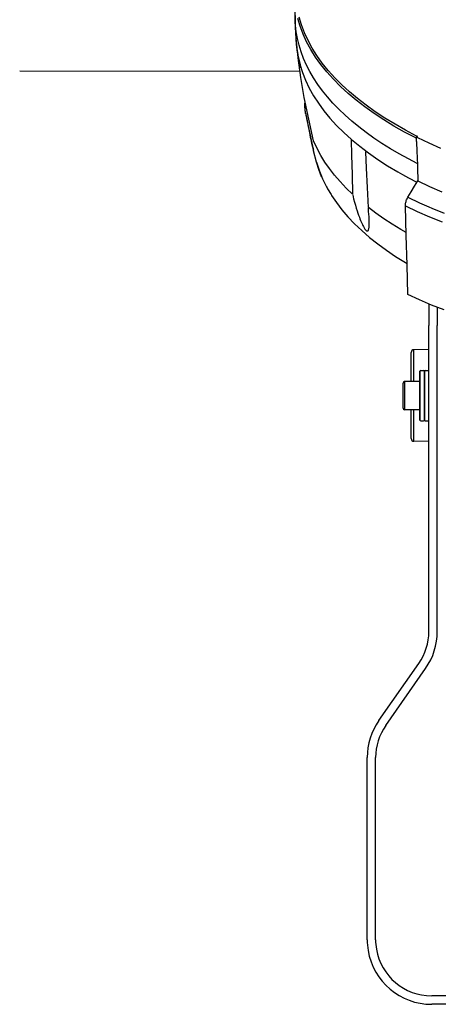
# Model space of a CAD drawing. Extents: x 15 to 25.3, y 8.1 to 15.6.
# Drawn here: x 15 to 16.1, y 11.4 to 14.1 of the extents above; entities that cross this region are included whole.
import ezdxf

# ---------------------------------------------------------------- set-up
doc = ezdxf.new("R2010")
doc.units = 0
doc.header["$LTSCALE"] = 0.5
doc.header["$MEASUREMENT"] = 0
doc.layers.get('0').update_dxf_attribs({"linetype": 'CONTINUOUS'})
doc.layers.add('Water Line', color=5, linetype='ZIGZAG')
doc.layers.add('WO', color=8, linetype='CONTINUOUS')
doc.linetypes.add('ZIGZAG', pattern='A,0.0001,-0.2,[131,ltypeshp.shx,S=0.2,R=0,X=-0.2,Y=0],-0.4,[131,ltypeshp.shx,S=0.2,R=180,X=0.2,Y=0],-0.2', length=0.8001)

# ---------------------------------------------------------------- blocks, each defined once
blk = doc.blocks.new('RAINBOW_STAR_F')
blk.add_wipeout([(-93.98, 118.92), (-94.75, 127.9), (-95.81, 137.31), (-95.89, 138.16), (-95.94, 139.31), (-95.94, 140.56), (-95.91, 141.52), (-96.09, 141.71), (-96.3, 142.09), (-96.47, 142.6), (-96.61, 143.28), (-96.9, 145.28), (-97, 146.11), (-97.05, 147), (-97.07, 148), (-97.06, 149.12), (-97.01, 150.51), (-97.22, 150.53), (-97.42, 150.59), (-97.56, 150.7), (-97.66, 150.84), (-97.74, 150.99), (-97.8, 151.17), (-97.86, 151.37), (-97.91, 151.65), (-98.23, 153.47), (-98.28, 153.85), (-98.33, 154.42), (-98.36, 155.12), (-98.38, 155.91), (-98.38, 156.79), (-98.36, 157.76), (-98.34, 158.85), (-98.3, 160.04), (-100.6, 160.04), (-100.6, 133), (-100.86, 129.52), (-101.65, 126.12), (-102.95, 122.88), (-104.74, 119.87), (-118.97, 99.52), (-120.53, 96.88), (-121.67, 94.04), (-122.37, 91.06), (-122.6, 88), (-122.6, 23), (-122.47, 20.69), (-122.02, 18.21), (-121.27, 15.8), (-120.21, 13.5), (-118.88, 11.36), (-117.3, 9.39), (-115.47, 7.65), (-113.45, 6.14), (-111.25, 4.9), (-108.91, 3.95), (-106.47, 3.3), (-103.97, 2.95), (-102.5, 2.9), (-0.15, 2.9), (-0.15, 0.1), (-102.5, 0.1), (-104.22, 0.16), (-107.03, 0.55), (-109.81, 1.29), (-112.47, 2.38), (-114.98, 3.79), (-117.28, 5.5), (-119.36, 7.5), (-121.17, 9.73), (-122.69, 12.18), (-123.88, 14.79), (-124.74, 17.54), (-125.25, 20.36), (-125.4, 23), (-125.4, 88), (-125.14, 91.48), (-124.35, 94.88), (-123.05, 98.12), (-121.26, 101.13), (-107.03, 121.48), (-105.47, 124.12), (-104.33, 126.96), (-103.63, 129.94), (-103.4, 133), (-103.4, 200.83), (-108.81, 200.92), (-109.16, 201), (-109.45, 201.19), (-109.64, 201.49), (-109.71, 201.83), (-109.71, 212.2), (-112.19, 212.2), (-112.35, 212.23), (-112.48, 212.32), (-112.57, 212.45), (-112.6, 212.61), (-112.6, 221.59), (-112.57, 221.75), (-112.48, 221.88), (-112.35, 221.97), (-112.19, 222), (-109.71, 222), (-109.71, 232.5), (-109.64, 232.84), (-109.45, 233.14), (-109.17, 233.33), (-108.81, 233.41), (-103.4, 233.5), (-103.4, 249.83), (-110.87, 253.24), (-111.19, 264.3), (-111.84, 264.67), (-115.3, 266.83), (-118.59, 269.05), (-121.7, 271.33), (-124.63, 273.66), (-127.37, 276.05), (-129.93, 278.49), (-132.29, 280.98), (-134.45, 283.5), (-136.42, 286.07), (-138.08, 288.53), (-138.18, 288.67), (-138.29, 288.87), (-139.55, 290.99), (-139.73, 291.31), (-139.92, 291.68), (-140.84, 293.49), (-141.08, 293.96), (-141.29, 294.45), (-141.96, 296.04), (-142.22, 296.65), (-142.4, 297.19), (-142.9, 298.64), (-143.14, 299.35), (-143.46, 300.47), (-144.5, 304.49), (-144.56, 304.72), (-144.57, 304.75), (-144.58, 304.8), (-144.65, 305.07), (-144.72, 305.38), (-144.81, 305.74), (-144.9, 306.15), (-145.01, 306.61), (-145.13, 307.15), (-145.26, 307.77), (-145.41, 308.47), (-145.58, 309.27), (-145.74, 310.05), (-145.78, 310.23), (-145.83, 310.42), (-145.87, 310.62), (-145.91, 310.81), (-145.95, 311), (-146, 311.2), (-146.04, 311.4), (-146.08, 311.6), (-146.13, 311.8), (-146.17, 312), (-146.24, 312.31), (-146.3, 312.61), (-146.32, 312.7), (-146.34, 312.82), (-146.39, 313.03), (-146.43, 313.24), (-146.48, 313.45), (-146.52, 313.66), (-146.57, 313.88), (-146.61, 314.09), (-146.66, 314.31), (-146.7, 314.53), (-146.75, 314.76), (-146.79, 314.98), (-146.84, 315.21), (-146.89, 315.44), (-146.93, 315.67), (-146.98, 315.9), (-147.03, 316.14), (-147.07, 316.38), (-147.12, 316.62), (-147.17, 316.86), (-147.22, 317.11), (-147.27, 317.36), (-147.31, 317.61), (-147.35, 317.82), (-147.37, 317.92), (-147.39, 318.06), (-147.51, 319.1), (-147.62, 320.29), (-147.78, 323.21), (-147.84, 323.5), (-149.05, 330.58), (-150.27, 339.73), (-150.35, 340.28), (-150.44, 340.83), (-150.59, 342.42), (-150.97, 349.29), (-151.05, 350.67), (-151.42, 359.8), (-151.42, 362.64), (-151.21, 365.48), (-150.77, 368.31), (-150.12, 371.14), (-149.26, 373.95), (-149.22, 374.04), (-148.17, 376.74), (-147.78, 377.57), (-135.74, 420.57), (-124.2, 461.46), (-112, 504.64), (-111.39, 507.23), (-109.26, 510), (-105.62, 512.56), (-100.31, 514.99), (-93.28, 517.28), (-84.89, 519.36), (-75.95, 521.1), (-67.05, 522.52), (-58.66, 523.62), (-51.03, 524.46), (-44.15, 525.11), (-37.96, 525.59), (-32.37, 525.97), (-27.25, 526.25), (-22.46, 526.47), (-17.87, 526.64), (-13.36, 526.78), (-8.86, 526.87), (-4.35, 526.93), (0.19, 526.94), (4.74, 526.93), (9.26, 526.87), (13.77, 526.78), (18.29, 526.64), (22.88, 526.47), (27.68, 526.25), (32.82, 525.96), (38.42, 525.59), (44.62, 525.1), (51.5, 524.45), (59.11, 523.61), (67.45, 522.51), (76.29, 521.11), (85.15, 519.38), (93.51, 517.32), (100.56, 515.04), (105.93, 512.61), (109.61, 510.03), (111.76, 507.27), (112.38, 504.64), (124.58, 461.46), (136.12, 420.57), (148.17, 377.57), (148.55, 376.74), (149.6, 374.04), (149.64, 373.95), (150.51, 371.14), (151.16, 368.31), (151.59, 365.48), (151.8, 362.64), (151.8, 359.8), (151.44, 350.81), (150.98, 342.42), (150.84, 340.96), (150.66, 339.77), (149.44, 330.58), (148.15, 323.07), (148.02, 320.55), (145.8, 308.47), (145.65, 307.76), (145.51, 307.15), (145.39, 306.61), (145.29, 306.14), (145.19, 305.73), (145.11, 305.38), (145.03, 305.07), (144.97, 304.8), (144.95, 304.75), (144.95, 304.72), (144.89, 304.49), (144.67, 303.6), (143.85, 300.47), (143, 297.74), (141.95, 295.03), (140.67, 292.34), (139.19, 289.67), (137.5, 287.03), (135.6, 284.42), (133.5, 281.86), (131.2, 279.33), (128.7, 276.85), (126, 274.42), (123.12, 272.04), (120.05, 269.73), (116.81, 267.47), (113.38, 265.27), (109.79, 263.15), (106.04, 261.09), (103.4, 259.75), (103.4, 233.5), (108.81, 233.41), (109.17, 233.33), (109.45, 233.14), (109.64, 232.84), (109.71, 232.5), (109.71, 222), (112.19, 222), (112.35, 221.97), (112.48, 221.88), (112.57, 221.75), (112.6, 221.59), (112.6, 212.61), (112.57, 212.45), (112.48, 212.32), (112.35, 212.23), (112.19, 212.2), (109.71, 212.2), (109.71, 201.83), (109.64, 201.49), (109.45, 201.19), (109.16, 201), (108.81, 200.92), (103.4, 200.83), (103.4, 133), (103.63, 129.94), (104.33, 126.96), (105.47, 124.12), (107.03, 121.48), (121.26, 101.13), (123.05, 98.12), (124.35, 94.88), (125.14, 91.48), (125.4, 88), (125.4, 23), (125.25, 20.36), (124.74, 17.54), (123.88, 14.79), (122.69, 12.18), (121.17, 9.73), (119.36, 7.5), (117.28, 5.5), (114.98, 3.79), (112.47, 2.38), (109.81, 1.29), (107.03, 0.55), (104.22, 0.16), (102.5, 0.1), (0.15, 0.1), (0.15, 2.9), (102.5, 2.9), (103.97, 2.95), (106.47, 3.3), (108.91, 3.95), (111.25, 4.9), (113.45, 6.14), (115.47, 7.65), (117.3, 9.39), (118.88, 11.36), (120.21, 13.5), (121.27, 15.8), (122.02, 18.21), (122.47, 20.69), (122.6, 23), (122.6, 88), (122.37, 91.06), (121.67, 94.04), (120.53, 96.88), (118.97, 99.52), (104.74, 119.87), (102.95, 122.88), (101.65, 126.12), (100.86, 129.52), (100.6, 133), (100.6, 160.04), (98.69, 160.04), (98.71, 158.84), (98.74, 157.75), (98.75, 156.78), (98.75, 155.91), (98.73, 155.11), (98.7, 154.4), (98.65, 153.81), (98.6, 153.41), (98.31, 151.71), (98.3, 151.65), (98.25, 151.44), (98.21, 151.26), (98.16, 151.11), (98.09, 150.98), (98.02, 150.85), (97.92, 150.75), (97.78, 150.66), (97.61, 150.61), (97.57, 150.61), (97.38, 150.6), (97.42, 149.62), (97.45, 148.4), (97.44, 147.3), (97.39, 146.32), (97.31, 145.41), (97.03, 143.54), (96.99, 143.28), (96.85, 142.64), (96.67, 142.13), (96.47, 141.77), (96.28, 141.61), (96.32, 140.09), (96.31, 138.83), (96.23, 137.67), (95.14, 127.92), (94.36, 118.91), (94.22, 117.62), (93.82, 115.59), (93.21, 113.6), (92.37, 111.65), (91.3, 109.74), (90.01, 107.88), (88.47, 106.07), (86.68, 104.31), (84.64, 102.6), (82.36, 100.97), (79.86, 99.43), (77.15, 97.98), (74.24, 96.62), (71.14, 95.36), (67.88, 94.18), (64.45, 93.09), (60.96, 92.11), (60.36, 91.98), (59.74, 91.87), (59.14, 91.8), (58.55, 91.76), (57.96, 91.74), (57.38, 91.74), (56.78, 91.77), (56.18, 91.82), (55.58, 91.9), (54.99, 92), (54.43, 92.14), (53.91, 92.3), (53.44, 92.48), (53.01, 92.68), (52.62, 92.9), (52.24, 93.16), (51.88, 93.46), (51.62, 93.73), (51.36, 93.19), (49.7, 89.44), (49.48, 88.9), (48.55, 88.63), (49.47, 88.88), (48.16, 85.67), (46.75, 81.9), (42.05, 68.8), (42.03, 68.76), (41.95, 68.57), (41.85, 68.38), (41.74, 68.21), (41.61, 68.05), (41.47, 67.9), (41.32, 67.76), (41.15, 67.63), (40.98, 67.52), (40.79, 67.43), (40.6, 67.35), (40.4, 67.29), (40.2, 67.24), (39.99, 67.22), (39.78, 67.21), (13.31, 67.21), (13.17, 69.06), (-12.78, 69.06), (-12.92, 67.21), (-39.4, 67.21), (-39.53, 67.21), (-39.75, 67.23), (-39.97, 67.28), (-40.19, 67.34), (-40.39, 67.42), (-40.59, 67.52), (-40.77, 67.64), (-40.94, 67.77), (-41.1, 67.91), (-41.24, 68.07), (-41.37, 68.24), (-41.48, 68.41), (-41.58, 68.6), (-41.66, 68.8), (-46.36, 81.9), (-47.78, 85.67), (-49.09, 88.87), (-47.99, 88.58), (-49.1, 88.9), (-49.32, 89.44), (-50.98, 93.19), (-51.23, 93.73), (-51.5, 93.46), (-51.86, 93.16), (-52.23, 92.9), (-52.63, 92.68), (-53.06, 92.48), (-53.52, 92.3), (-54.04, 92.14), (-54.61, 92), (-55.2, 91.89), (-55.8, 91.82), (-56.4, 91.77), (-57, 91.74), (-57.58, 91.74), (-58.17, 91.76), (-58.76, 91.8), (-59.36, 91.87), (-59.98, 91.98), (-60.58, 92.11), (-64.07, 93.09), (-67.5, 94.18), (-70.76, 95.36), (-73.86, 96.63), (-76.77, 97.98), (-79.48, 99.44), (-81.98, 100.98), (-84.26, 102.6), (-86.3, 104.31), (-88.09, 106.07), (-89.62, 107.88), (-90.92, 109.74), (-91.99, 111.65), (-92.82, 113.6), (-93.44, 115.59), (-93.84, 117.62)]).dxf.layer = 'WO'
at = {"color": 0}
for p, q in [((-151.52, 359.79), (-151.15, 350.67)), ((-150.77, 344.8), (-151.17, 351.95)), ((-149.43, 348.85), (-150.28, 351.65)), ((-148.94, 349.34), (-149.78, 352.13)), ((-151.07, 349.28), (-151.15, 350.67)), ((-150.69, 342.41), (-151.15, 350.67)), ((-150.8, 346.89), (-151.07, 349.28)), ((-148.36, 346.06), (-149.43, 348.85)), ((-147.87, 346.57), (-148.94, 349.34)), ((-150.38, 344.5), (-150.8, 346.89)), ((-150.09, 337.67), (-150.77, 344.8)), ((-149.8, 342.12), (-150.38, 344.5)), ((-147.08, 343.3), (-148.36, 346.06)), ((-146.59, 343.81), (-147.87, 346.57)), ((-150.69, 342.41), (-150.54, 340.82)), ((-150.38, 339.62), (-150.69, 342.41)), ((-150.69, 342.41), (-150.69, 342.41)), ((-150.54, 340.82), (-150.45, 340.27)), ((-149.07, 339.75), (-149.8, 342.12)), ((-145.58, 340.57), (-147.08, 343.3)), ((-145.1, 341.09), (-146.59, 343.81)), ((-143.41, 338.39), (-145.1, 341.09)), ((-150.45, 340.27), (-150.2, 338.66)), ((-149.86, 336.84), (-150.38, 339.62)), ((-150.2, 338.66), (-150.1, 337.99)), ((-150.1, 337.99), (-150, 337.57)), ((-149.15, 330.56), (-150.09, 337.67)), ((-150, 337.57), (-149.53, 335.57)), ((-148.18, 337.39), (-149.07, 339.75)), ((-147.13, 335.05), (-148.18, 337.39)), ((-143.88, 337.86), (-145.58, 340.57)), ((-141.97, 335.19), (-143.88, 337.86)), ((-141.5, 335.73), (-143.41, 338.39)), ((-149.13, 334.07), (-149.86, 336.84)), ((-149.53, 335.57), (-149.43, 335.18)), ((-149.43, 335.18), (-149.36, 334.96)), ((-149.36, 334.96), (-148.55, 332.38)), ((-145.94, 332.73), (-147.13, 335.05)), ((-139.85, 332.56), (-141.97, 335.19)), ((-139.39, 333.1), (-141.5, 335.73)), ((-147.94, 323.48), (-149.15, 330.56)), ((-148.55, 332.38), (-147.45, 329.6)), ((-144.59, 330.42), (-145.94, 332.73)), ((-143.09, 328.14), (-144.59, 330.42)), ((-137.53, 329.97), (-139.85, 332.56)), ((-138.14, 331.71), (-139.39, 333.1)), ((-137.08, 330.52), (-138.14, 331.71)), ((-134.57, 327.98), (-137.08, 330.52)), ((-147.45, 329.6), (-146.14, 326.84)), ((-146.14, 326.84), (-144.61, 324.11)), ((-141.44, 325.88), (-143.09, 328.14)), ((-135.01, 327.42), (-137.53, 329.97)), ((-132.3, 324.92), (-135.01, 327.42)), ((-131.86, 325.49), (-134.57, 327.98)), ((-144.7, 308.03), (-147.94, 323.48)), ((-144.61, 324.11), (-142.88, 321.4)), ((-139.64, 323.65), (-141.44, 325.88)), ((-137.7, 321.45), (-139.64, 323.65)), ((-129.4, 322.48), (-132.3, 324.92)), ((-128.97, 323.05), (-131.86, 325.49)), ((-147.73, 320.54), (-147.78, 321.48)), ((-147.72, 320.28), (-147.78, 321.48)), ((-147.78, 321.48), (-147.78, 321.48)), ((-147.73, 320.48), (-147.73, 320.54)), ((-147.48, 318.05), (-147.73, 320.48)), ((-147.61, 319.09), (-147.72, 320.28)), ((-142.88, 321.4), (-140.93, 318.74)), ((-135.62, 319.29), (-137.7, 321.45)), ((-126.31, 320.09), (-129.4, 322.48)), ((-125.89, 320.67), (-128.97, 323.05)), ((-123.03, 317.76), (-126.31, 320.09)), ((-122.63, 318.35), (-125.89, 320.67)), ((-147.49, 318.05), (-147.61, 319.09)), ((-147.47, 317.9), (-147.49, 318.05)), ((-147.48, 317.97), (-147.48, 318.05)), ((-147.46, 317.95), (-147.48, 318.05)), ((-147.47, 317.9), (-147.48, 317.97)), ((-147.47, 317.9), (-147.47, 317.9)), ((-147.46, 317.85), (-147.47, 317.9)), ((-147.45, 317.8), (-147.46, 317.85)), ((-147.46, 317.82), (-147.18, 316.38)), ((-147.45, 317.8), (-147.41, 317.59)), ((-147.45, 317.79), (-147.45, 317.8)), ((-147.45, 317.8), (-147.45, 317.8)), ((-147.44, 317.75), (-147.45, 317.79)), ((-147.41, 317.59), (-147.36, 317.34)), ((-147.36, 317.34), (-147.32, 317.09)), ((-147.32, 317.09), (-147.27, 316.84)), ((-147.27, 316.84), (-147.22, 316.6)), ((-147.22, 316.6), (-147.17, 316.36)), ((-147.18, 316.38), (-146.91, 315.08)), ((-147.17, 316.36), (-147.12, 316.12)), ((-147.12, 316.12), (-147.08, 315.88)), ((-140.93, 318.74), (-138.78, 316.11)), ((-138.78, 316.11), (-136.42, 313.52)), ((-133.39, 317.15), (-135.62, 319.29)), ((-131.03, 315.05), (-133.39, 317.15)), ((-119.58, 315.49), (-123.03, 317.76)), ((-119.19, 316.09), (-122.63, 318.35)), ((-147.08, 315.88), (-147.03, 315.65)), ((-147.03, 315.65), (-146.98, 315.42)), ((-146.98, 315.42), (-146.94, 315.19)), ((-146.94, 315.19), (-146.89, 314.96)), ((-146.91, 315.08), (-146.67, 313.89)), ((-146.89, 314.96), (-146.85, 314.74)), ((-146.85, 314.74), (-146.8, 314.51)), ((-146.8, 314.51), (-146.76, 314.29)), ((-146.76, 314.29), (-146.71, 314.07)), ((-146.71, 314.07), (-146.66, 313.86)), ((-146.67, 313.89), (-146.44, 312.81)), ((-146.66, 313.86), (-146.62, 313.64)), ((-146.62, 313.64), (-146.58, 313.43)), ((-146.58, 313.43), (-146.53, 313.22)), ((-146.53, 313.22), (-146.49, 313.01)), ((-146.49, 313.01), (-146.44, 312.8)), ((-146.44, 312.81), (-146.42, 312.68)), ((-146.44, 312.8), (-146.42, 312.68)), ((-146.42, 312.68), (-146.4, 312.59)), ((-146.4, 312.59), (-146.33, 312.28)), ((-136.42, 313.52), (-133.87, 310.98)), ((-128.53, 313), (-131.03, 315.05)), ((-125.89, 310.98), (-128.53, 313)), ((-115.96, 313.29), (-119.58, 315.49)), ((-115.58, 313.9), (-119.19, 316.09)), ((-112.17, 311.15), (-115.96, 313.29)), ((-111.8, 311.77), (-115.58, 313.9)), ((-146.36, 312.4), (-146.35, 312.39)), ((-146.36, 312.4), (-146.34, 312.34)), ((-146.35, 312.39), (-146.34, 312.33)), ((-146.33, 312.28), (-146.27, 311.98)), ((-146.27, 311.98), (-146.22, 311.78)), ((-146.23, 311.83), (-146.04, 310.94)), ((-146.22, 311.78), (-146.18, 311.58)), ((-146.18, 311.58), (-146.14, 311.38)), ((-146.14, 311.38), (-146.09, 311.18)), ((-146.09, 311.18), (-146.05, 310.98)), ((-146.05, 310.98), (-146.01, 310.79)), ((-146.04, 310.94), (-145.86, 310.13)), ((-146.01, 310.79), (-145.97, 310.59)), ((-145.97, 310.59), (-145.92, 310.4)), ((-145.92, 310.4), (-145.88, 310.21)), ((-145.88, 310.21), (-145.84, 310.02)), ((-145.68, 309.25), (-145.86, 310.16)), ((-145.86, 310.15), (-145.83, 309.97)), ((-145.86, 310.13), (-145.83, 309.97)), ((-145.84, 310.02), (-145.82, 309.92)), ((-145.83, 309.97), (-145.79, 309.8)), ((-145.79, 309.8), (-145.76, 309.63)), ((-145.76, 309.63), (-145.72, 309.46)), ((-145.72, 309.46), (-145.69, 309.29)), ((-145.69, 309.29), (-145.65, 309.13)), ((-145.51, 308.45), (-145.68, 309.25)), ((-145.65, 309.13), (-145.62, 308.97)), ((-133.87, 310.98), (-131.12, 308.49)), ((-123.13, 309), (-125.89, 310.98)), ((-108.21, 309.09), (-112.17, 311.15)), ((-107.86, 309.72), (-111.8, 311.77)), ((-108.18, 309.07), (-108.21, 309.09)), ((-108.15, 309.05), (-108.18, 309.07)), ((-108.1, 309.1), (-108.11, 309.07)), ((-108.08, 309.13), (-108.1, 309.1)), ((-108.06, 309.16), (-108.08, 309.13)), ((-108.04, 309.19), (-108.06, 309.16)), ((-108.01, 309.21), (-108.04, 309.19)), ((-107.97, 309.23), (-108.01, 309.21)), ((-107.93, 309.25), (-107.97, 309.23)), ((-107.88, 309.27), (-107.93, 309.25)), ((-107.81, 309.28), (-107.88, 309.27)), ((-107.78, 309.67), (-107.86, 309.72)), ((-107.75, 309.27), (-107.81, 309.28)), ((-107.71, 309.62), (-107.78, 309.67)), ((-107.68, 309.26), (-107.75, 309.27)), ((-107.66, 309.57), (-107.71, 309.62)), ((-107.61, 309.23), (-107.68, 309.26)), ((-107.61, 309.52), (-107.66, 309.57)), ((-107.59, 309.46), (-107.61, 309.52)), ((-107.61, 309.23), (-107.58, 309.29)), ((-107.61, 309.23), (-103.55, 307.29)), ((-107.57, 309.4), (-107.59, 309.46)), ((-107.58, 309.29), (-107.57, 309.35)), ((-107.57, 309.35), (-107.57, 309.4)), ((-145.62, 308.97), (-145.59, 308.81)), ((-145.59, 308.81), (-145.56, 308.66)), ((-145.56, 308.66), (-145.52, 308.5)), ((-145.52, 308.5), (-145.49, 308.35)), ((-145.36, 307.75), (-145.51, 308.45)), ((-145.49, 308.35), (-145.46, 308.2)), ((-145.46, 308.2), (-145.43, 308.06)), ((-145.43, 308.06), (-145.4, 307.91)), ((-145.4, 307.91), (-145.37, 307.77)), ((-145.37, 307.77), (-145.34, 307.64)), ((-145.23, 307.13), (-145.36, 307.75)), ((-145.34, 307.64), (-145.31, 307.5)), ((-145.31, 307.5), (-145.28, 307.37)), ((-145.28, 307.37), (-145.25, 307.24)), ((-145.25, 307.24), (-145.22, 307.11)), ((-145.11, 306.59), (-145.23, 307.13)), ((-145.22, 307.11), (-145.19, 306.98)), ((-145.19, 306.98), (-145.17, 306.86)), ((-145.17, 306.86), (-145.14, 306.74)), ((-145.14, 306.74), (-145.11, 306.62)), ((-145.11, 306.62), (-145.09, 306.51)), ((-145, 306.12), (-145.11, 306.59)), ((-145.09, 306.51), (-145.06, 306.4)), ((-145.06, 306.4), (-145.04, 306.29)), ((-145.04, 306.29), (-145.01, 306.18)), ((-145.01, 306.18), (-144.99, 306.08)), ((-144.91, 305.71), (-145, 306.12)), ((-144.99, 306.08), (-144.97, 305.98)), ((-144.97, 305.98), (-144.94, 305.88)), ((-144.94, 305.88), (-144.92, 305.78)), ((-144.92, 305.78), (-144.9, 305.69)), ((-144.82, 305.36), (-144.91, 305.71)), ((-144.9, 305.69), (-144.88, 305.6)), ((-144.88, 305.6), (-144.86, 305.51)), ((-143.37, 305.23), (-144.7, 308.03)), ((-131.25, 308.35), (-131.09, 302.88)), ((-131.12, 308.49), (-128.18, 306.06)), ((-128.18, 306.06), (-125.05, 303.68)), ((-120.24, 307.07), (-123.13, 309)), ((-117.22, 305.19), (-120.24, 307.07)), ((-108.13, 309.03), (-108.15, 309.05)), ((-108.11, 309), (-108.13, 309.03)), ((-108.11, 309.07), (-108.11, 309.04)), ((-108.11, 309.04), (-108.11, 309)), ((-108.11, 309), (-108.1, 308.96)), ((-108.1, 308.96), (-108.09, 308.91)), ((-108.09, 308.91), (-108.09, 308.86)), ((-108.09, 308.86), (-108.08, 308.8)), ((-108.08, 308.8), (-108.07, 308.75)), ((-108.07, 308.75), (-108.07, 308.7)), ((-108.07, 308.7), (-108.06, 308.65)), ((-108.06, 308.65), (-108.05, 308.6)), ((-108.05, 308.6), (-108.05, 308.55)), ((-108.05, 308.55), (-108.04, 308.49)), ((-108.04, 308.49), (-108.04, 308.43)), ((-108.04, 308.43), (-108.03, 308.37)), ((-108.03, 308.37), (-108.02, 308.31)), ((-108.02, 308.31), (-108.02, 308.24)), ((-108.02, 308.24), (-108.01, 308.16)), ((-108.01, 308.16), (-108, 308.08)), ((-108, 308.08), (-107.99, 307.99)), ((-107.99, 307.99), (-107.98, 307.89)), ((-107.98, 307.89), (-107.97, 307.78)), ((-107.97, 307.78), (-107.97, 307.75)), ((-107.97, 307.75), (-107.96, 307.66)), ((-107.96, 307.66), (-107.95, 307.54)), ((-107.95, 307.54), (-107.94, 307.4)), ((-107.94, 307.4), (-107.93, 307.25)), ((-107.93, 307.25), (-107.92, 307.09)), ((-107.92, 307.09), (-107.91, 306.92)), ((-107.91, 306.92), (-107.9, 306.73)), ((-107.9, 306.73), (-107.88, 306.53)), ((-107.88, 306.53), (-107.87, 306.31)), ((-107.87, 306.31), (-107.86, 306.08)), ((-107.86, 306.08), (-107.84, 305.83)), ((-107.84, 305.83), (-107.83, 305.56)), ((-107.83, 305.56), (-107.82, 305.27)), ((-103.55, 307.29), (-99.33, 305.42)), ((-144.86, 305.51), (-144.84, 305.43)), ((-144.84, 305.43), (-144.82, 305.34)), ((-144.75, 305.04), (-144.82, 305.36)), ((-144.82, 305.34), (-144.8, 305.26)), ((-144.8, 305.26), (-144.78, 305.18)), ((-144.78, 305.18), (-144.76, 305.11)), ((-144.76, 305.11), (-144.74, 305.04)), ((-144.68, 304.78), (-144.75, 305.04)), ((-144.74, 305.04), (-144.73, 304.97)), ((-144.73, 304.97), (-144.71, 304.9)), ((-144.71, 304.9), (-144.7, 304.84)), ((-144.7, 304.84), (-144.68, 304.78)), ((-144.68, 304.78), (-144.67, 304.73)), ((-144.67, 304.72), (-144.68, 304.78)), ((-144.66, 304.69), (-144.67, 304.72)), ((-144.6, 304.46), (-144.66, 304.69)), ((-143.56, 300.45), (-144.6, 304.46)), ((-142.06, 302.82), (-143.37, 305.23)), ((-140.57, 300.44), (-142.06, 302.82)), ((-131.09, 302.88), (-130.9, 296)), ((-125.69, 298.28), (-125.93, 304.05)), ((-125.05, 303.68), (-121.74, 301.36)), ((-114.08, 303.35), (-117.22, 305.19)), ((-110.82, 301.57), (-114.08, 303.35)), ((-107.82, 305.27), (-107.8, 304.96)), ((-107.8, 304.96), (-107.79, 304.62)), ((-107.79, 304.62), (-107.77, 304.25)), ((-107.77, 304.25), (-107.76, 303.85)), ((-107.76, 303.85), (-107.74, 303.41)), ((-107.74, 303.41), (-107.73, 302.93)), ((-107.73, 302.93), (-107.61, 298.32)), ((-143.56, 300.45), (-143.24, 299.32)), ((-142.75, 297.81), (-143.56, 300.45)), ((-143.56, 300.45), (-143.56, 300.45)), ((-143.24, 299.32), (-143, 298.61)), ((-143, 298.61), (-142.5, 297.16)), ((-138.92, 298.08), (-140.57, 300.44)), ((-121.74, 301.36), (-118.25, 299.1)), ((-118.25, 299.1), (-114.59, 296.91)), ((-107.65, 299.94), (-110.82, 301.57)), ((-141.74, 295.19), (-142.75, 297.81)), ((-142.5, 297.16), (-142.31, 296.61)), ((-142.31, 296.61), (-142.05, 296)), ((-142.05, 296), (-141.38, 294.41)), ((-137.1, 295.75), (-138.92, 298.08)), ((-135.12, 293.45), (-137.1, 295.75)), ((-130.9, 296), (-130.69, 288.96)), ((-125.39, 291.32), (-125.69, 298.28)), ((-114.59, 296.91), (-112.87, 295.96)), ((-112.87, 295.96), (-110.76, 294.79)), ((-107.61, 298.32), (-107.48, 293.7)), ((-141.38, 294.41), (-141.17, 293.92)), ((-141.17, 293.92), (-140.93, 293.45)), ((-140.93, 293.45), (-140.01, 291.63)), ((-140.01, 291.63), (-139.82, 291.26)), ((-132.99, 291.18), (-135.12, 293.45)), ((-110.76, 294.79), (-107.75, 293.25)), ((-109.81, 289.86), (-108.64, 291.79)), ((-108.64, 291.79), (-107.48, 293.7)), ((-107.48, 293.7), (-103.25, 291.7)), ((-103.25, 291.7), (-98.87, 289.79)), ((-139.82, 291.26), (-139.64, 290.94)), ((-139.64, 290.94), (-138.38, 288.82)), ((-138.38, 288.82), (-138.26, 288.62)), ((-138.26, 288.62), (-138.17, 288.48)), ((-138.17, 288.48), (-136.5, 286.01)), ((-130.69, 288.96), (-132.99, 291.18)), ((-130.67, 288.73), (-130.33, 287.37)), ((-125.09, 284.19), (-125.39, 291.32)), ((-110.99, 287.9), (-109.81, 289.86)), ((-136.5, 286.01), (-134.53, 283.44)), ((-130.33, 287.37), (-129.99, 286.14)), ((-129.99, 286.14), (-129.68, 285.03)), ((-129.68, 285.03), (-129.38, 284.01)), ((-111.85, 285.1), (-111.83, 285.41)), ((-111.85, 284.79), (-111.85, 285.1)), ((-111.85, 284.79), (-107.64, 282.81)), ((-111.56, 274.29), (-111.85, 284.79)), ((-111.83, 285.41), (-111.79, 285.73)), ((-111.79, 285.73), (-111.73, 286.05)), ((-111.73, 286.05), (-111.65, 286.38)), ((-111.65, 286.38), (-111.55, 286.69)), ((-111.55, 286.69), (-111.44, 287.01)), ((-111.44, 287.01), (-111.3, 287.32)), ((-111.3, 287.32), (-111.15, 287.62)), ((-111.15, 287.62), (-110.99, 287.9)), ((-110.99, 287.9), (-106.81, 285.93)), ((-106.81, 285.93), (-103.5, 284.49)), ((-134.53, 283.44), (-132.36, 280.91)), ((-129.38, 284.01), (-129.08, 283.09)), ((-129.08, 283.09), (-128.81, 282.25)), ((-128.81, 282.25), (-128.55, 281.5)), ((-128.55, 281.5), (-128.3, 280.82)), ((-125.19, 284.27), (-125.09, 284.19)), ((-125.17, 284.08), (-125.07, 283.97)), ((-125.09, 284.19), (-125.09, 284.12)), ((-122.39, 282.15), (-125.09, 284.19)), ((-125.09, 284.12), (-125.08, 284.04)), ((-125.08, 284.04), (-125.07, 283.97)), ((-124.98, 282.83), (-125.07, 283.97)), ((-124.9, 281.83), (-124.98, 282.83)), ((-124.85, 280.94), (-124.9, 281.83)), ((-119.55, 280.16), (-122.39, 282.15)), ((-107.64, 282.81), (-103.28, 280.9)), ((-103.5, 284.49), (-102.48, 284.04)), ((-102.48, 284.04), (-98.01, 282.22)), ((-132.36, 280.91), (-130, 278.42)), ((-130, 278.42), (-127.44, 275.98)), ((-128.3, 280.82), (-128.07, 280.2)), ((-128.07, 280.2), (-127.84, 279.64)), ((-127.84, 279.64), (-127.63, 279.11)), ((-127.63, 279.11), (-127.42, 278.64)), ((-127.42, 278.64), (-127.22, 278.21)), ((-127.22, 278.21), (-127.04, 277.84)), ((-127.04, 277.84), (-126.87, 277.5)), ((-126.87, 277.5), (-126.7, 277.21)), ((-124.81, 280.16), (-124.85, 280.94)), ((-124.84, 277.14), (-124.81, 277.49)), ((-124.78, 279.47), (-124.81, 280.16)), ((-124.81, 277.49), (-124.78, 277.89)), ((-124.77, 278.87), (-124.78, 279.47)), ((-124.78, 277.89), (-124.77, 278.35)), ((-124.77, 278.35), (-124.77, 278.87)), ((-116.57, 278.22), (-119.55, 280.16)), ((-113.47, 276.33), (-116.57, 278.22)), ((-103.28, 280.9), (-98.78, 279.08)), ((-127.44, 275.98), (-124.69, 273.58)), ((-126.7, 277.21), (-126.55, 276.95)), ((-126.55, 276.95), (-126.41, 276.73)), ((-126.41, 276.73), (-126.28, 276.54)), ((-126.28, 276.54), (-126.17, 276.38)), ((-126.17, 276.38), (-126.06, 276.25)), ((-126.06, 276.25), (-125.96, 276.15)), ((-125.96, 276.15), (-125.87, 276.06)), ((-125.87, 276.06), (-125.79, 275.99)), ((-125.79, 275.99), (-125.7, 275.93)), ((-125.7, 275.93), (-125.62, 275.88)), ((-125.62, 275.88), (-125.53, 275.85)), ((-125.53, 275.85), (-125.45, 275.84)), ((-125.45, 275.84), (-125.36, 275.85)), ((-125.36, 275.85), (-125.28, 275.89)), ((-125.28, 275.89), (-125.2, 275.95)), ((-125.2, 275.95), (-125.12, 276.05)), ((-125.12, 276.05), (-125.05, 276.18)), ((-125.05, 276.18), (-124.99, 276.35)), ((-124.99, 276.35), (-124.93, 276.57)), ((-124.93, 276.57), (-124.88, 276.83)), ((-124.88, 276.83), (-124.84, 277.14)), ((-111.59, 275.26), (-113.47, 276.33)), ((-111.27, 263.75), (-111.56, 274.29)), ((-124.69, 273.58), (-121.76, 271.25)), ((-121.76, 271.25), (-118.65, 268.97)), ((-118.65, 268.97), (-115.36, 266.74)), ((-115.36, 266.74), (-111.89, 264.59)), ((-111.89, 264.59), (-111.28, 264.24)), ((-110.97, 253.17), (-111.27, 263.75)), ((-106.81, 251.27), (-110.97, 253.17)), ((-110.95, 253.16), (-110.97, 253.17)), ((-102.51, 249.44), (-106.81, 251.27)), ((-103.5, 249.68), (-103.5, 242.14)), ((-98.08, 247.69), (-102.51, 249.44)), ((-100.5, 248.41), (-100.5, 242.14)), ((-103.5, 133), (-103.5, 242.14)), ((-100.5, 133), (-100.5, 242.14)), ((-109.81, 232.4), (-109.81, 232.51)), ((-109.81, 232.41), (-109.81, 232.49)), ((-109.81, 232.49), (-109.81, 232.49)), ((-109.81, 231.32), (-109.81, 232.41)), ((-109.81, 231.32), (-109.81, 232.4)), ((-103.5, 233.6), (-108.83, 233.51)), ((-108.83, 233.49), (-108.83, 233.51)), ((-108.83, 233.39), (-108.83, 233.49)), ((-108.83, 233.18), (-108.83, 233.39)), ((-108.83, 232.88), (-108.83, 233.18)), ((-108.83, 232.48), (-108.83, 232.88)), ((-108.83, 231.99), (-108.83, 232.48)), ((-108.83, 231.4), (-108.83, 231.99)), ((-109.81, 230.53), (-109.81, 231.32)), ((-109.81, 231.32), (-109.81, 231.32)), ((-109.81, 230.53), (-109.81, 231.32)), ((-109.81, 229.5), (-109.81, 230.53)), ((-109.81, 229.5), (-109.81, 230.53)), ((-109.81, 222.1), (-109.81, 229.5)), ((-109.81, 222.1), (-109.81, 229.5)), ((-108.83, 230.73), (-108.83, 231.4)), ((-108.83, 229.97), (-108.83, 230.73)), ((-108.83, 229.13), (-108.83, 229.97)), ((-108.83, 228.22), (-108.83, 229.13)), ((-108.83, 227.24), (-108.83, 228.22)), ((-108.83, 226.2), (-108.83, 227.24)), ((-108.83, 225.11), (-108.83, 226.2)), ((-108.83, 223.96), (-108.83, 225.11)), ((-106.7, 225.74), (-106.7, 225.8)), ((-106.7, 225.78), (-106.7, 225.76)), ((-106.7, 225.76), (-106.7, 222.1)), ((-106.7, 222.1), (-106.7, 225.74)), ((-106.4, 226.1), (-105.4, 226.1)), ((-106.4, 226.05), (-106.4, 226.1)), ((-105.4, 226.1), (-105.4, 226.05)), ((-105.1, 225.76), (-105.1, 225.8)), ((-105.1, 225.8), (-105.1, 225.76)), ((-105.1, 225.78), (-105.1, 225.76)), ((-105.1, 225.78), (-105.1, 225.76)), ((-105.1, 225.74), (-105.1, 225.76)), ((-105.1, 225.76), (-105.1, 221.37)), ((-105.1, 225.76), (-105.1, 221.37)), ((-105.1, 225.76), (-105.1, 225.74)), ((-105.1, 225.49), (-105.1, 225.74)), ((-105.1, 225.74), (-105.1, 221.37)), ((-105.1, 225), (-105.1, 225.49)), ((-105.1, 224.3), (-105.1, 225)), ((-104.8, 226.1), (-103.8, 226.1)), ((-104.8, 226.05), (-104.8, 226.1)), ((-103.8, 226.1), (-103.8, 226.05)), ((-112.7, 221.51), (-112.7, 221.6)), ((-112.7, 221.56), (-112.7, 221.6)), ((-112.7, 212.6), (-112.7, 221.56)), ((-112.7, 219.61), (-112.7, 221.51)), ((-112.2, 222.1), (-112.2, 212.1)), ((-112.2, 222.09), (-112.2, 222.1)), ((-106.7, 222.1), (-112.2, 222.1)), ((-108.83, 222.77), (-108.83, 223.96)), ((-108.83, 222.1), (-108.83, 222.77)), ((-106.7, 222.1), (-106.7, 221.37)), ((-106.7, 221.37), (-106.7, 222.1)), ((-106.7, 221.37), (-106.7, 220.6)), ((-106.7, 220.6), (-106.7, 221.37)), ((-105.1, 223.4), (-105.1, 224.3)), ((-105.1, 222.32), (-105.1, 223.4)), ((-105.1, 221.37), (-105.1, 222.32)), ((-105.1, 221.37), (-105.1, 220.6)), ((-105.1, 221.1), (-105.1, 221.37)), ((-105.1, 221.37), (-105.1, 220.6)), ((-105.1, 221.37), (-105.1, 220.6)), ((-112.7, 219.59), (-112.7, 219.61)), ((-112.7, 219.59), (-112.7, 219.61)), ((-112.7, 219.58), (-112.7, 219.59)), ((-112.7, 219.58), (-112.7, 219.59)), ((-112.7, 219.31), (-112.7, 219.58)), ((-106.7, 220.6), (-106.7, 220.59)), ((-106.7, 220.59), (-106.7, 220.6)), ((-106.7, 220.1), (-106.7, 220.59)), ((-106.7, 220.59), (-106.7, 220.1)), ((-106.7, 218.82), (-106.7, 220.1)), ((-106.7, 220.1), (-106.7, 218.82)), ((-106.7, 215.38), (-106.7, 218.82)), ((-106.7, 218.82), (-106.7, 215.38)), ((-105.1, 220.6), (-105.1, 221.1)), ((-105.1, 220.6), (-105.1, 220.59)), ((-105.1, 220.59), (-105.1, 220.6)), ((-105.1, 220.6), (-105.1, 220.59)), ((-105.1, 220.6), (-105.1, 220.59)), ((-105.1, 220.59), (-105.1, 218.82)), ((-105.1, 219.78), (-105.1, 220.59)), ((-105.1, 220.59), (-105.1, 218.82)), ((-105.1, 220.59), (-105.1, 218.82)), ((-105.1, 218.82), (-105.1, 219.78)), ((-105.1, 218.82), (-105.1, 215.38)), ((-105.1, 218.38), (-105.1, 218.82)), ((-105.1, 218.82), (-105.1, 215.38)), ((-105.1, 218.82), (-105.1, 215.38)), ((-105.1, 216.95), (-105.1, 218.38)), ((-106.7, 214.64), (-106.7, 215.38)), ((-106.7, 215.38), (-106.7, 214.64)), ((-106.7, 214.1), (-106.7, 214.64)), ((-106.7, 214.64), (-106.7, 214.1)), ((-105.1, 215.52), (-105.1, 216.95)), ((-105.1, 215.38), (-105.1, 215.52)), ((-105.1, 215.38), (-105.1, 214.13)), ((-105.1, 214.13), (-105.1, 215.38)), ((-105.1, 215.38), (-105.1, 214.13)), ((-105.1, 215.38), (-105.1, 214.13)), ((-112.2, 212.13), (-112.2, 212.1)), ((-106.7, 212.1), (-112.2, 212.1)), ((-109.81, 204.84), (-109.81, 212.1)), ((-109.81, 204.84), (-109.81, 212.1)), ((-108.83, 211.46), (-108.83, 212.1)), ((-108.83, 210.28), (-108.83, 211.46)), ((-106.7, 213.61), (-106.7, 214.1)), ((-106.7, 214.1), (-106.7, 213.61)), ((-106.7, 213.6), (-106.7, 213.61)), ((-106.7, 213.61), (-106.7, 213.6)), ((-106.7, 213.6), (-106.7, 212.82)), ((-106.7, 212.82), (-106.7, 213.6)), ((-106.7, 212.1), (-106.7, 212.82)), ((-106.7, 212.82), (-106.7, 212.1)), ((-106.7, 208.46), (-106.7, 212.1)), ((-106.7, 212.1), (-106.7, 208.46)), ((-105.1, 214.13), (-105.1, 213.61)), ((-105.1, 213.61), (-105.1, 214.13)), ((-105.1, 214.13), (-105.1, 213.61)), ((-105.1, 214.13), (-105.1, 213.61)), ((-105.1, 213.61), (-105.1, 213.6)), ((-105.1, 213.6), (-105.1, 213.61)), ((-105.1, 213.61), (-105.1, 213.6)), ((-105.1, 213.61), (-105.1, 213.6)), ((-105.1, 213.6), (-105.1, 212.82)), ((-105.1, 213.6), (-105.1, 212.82)), ((-105.1, 212.82), (-105.1, 213.6)), ((-105.1, 213.6), (-105.1, 212.82)), ((-105.1, 212.82), (-105.1, 211.64)), ((-105.1, 211.64), (-105.1, 212.82)), ((-105.1, 212.82), (-105.1, 211.64)), ((-105.1, 212.82), (-105.1, 211.64)), ((-105.1, 211.19), (-105.1, 211.64)), ((-105.1, 211.64), (-105.1, 211.19)), ((-105.1, 211.64), (-105.1, 211.19)), ((-105.1, 211.64), (-105.1, 211.19)), ((-105.1, 211.19), (-105.1, 210.6)), ((-105.1, 211.19), (-105.1, 210.6)), ((-105.1, 211.19), (-105.1, 210.6)), ((-105.1, 210.6), (-105.1, 211.19)), ((-108.83, 209.14), (-108.83, 210.28)), ((-108.83, 208.04), (-108.83, 209.14)), ((-108.83, 207.01), (-108.83, 208.04)), ((-106.7, 208.46), (-106.7, 208.42)), ((-106.7, 208.4), (-106.7, 208.46)), ((-106.4, 208.1), (-106.4, 208.12)), ((-106.4, 208.1), (-105.4, 208.1)), ((-105.4, 208.12), (-105.4, 208.1)), ((-105.1, 210.6), (-105.1, 209.94)), ((-105.1, 210.6), (-105.1, 209.94)), ((-105.1, 209.94), (-105.1, 210.6)), ((-105.1, 210.6), (-105.1, 209.94)), ((-105.1, 209.94), (-105.1, 209.73)), ((-105.1, 209.94), (-105.1, 209.73)), ((-105.1, 209.73), (-105.1, 209.94)), ((-105.1, 209.94), (-105.1, 209.73)), ((-105.1, 209.73), (-105.1, 209.07)), ((-105.1, 209.07), (-105.1, 209.73)), ((-105.1, 209.73), (-105.1, 209.07)), ((-105.1, 209.73), (-105.1, 209.07)), ((-105.1, 209.07), (-105.1, 208.77)), ((-105.1, 208.77), (-105.1, 209.07)), ((-105.1, 209.07), (-105.1, 208.77)), ((-105.1, 209.07), (-105.1, 208.77)), ((-105.1, 208.77), (-105.1, 208.63)), ((-105.1, 208.63), (-105.1, 208.77)), ((-105.1, 208.77), (-105.1, 208.63)), ((-105.1, 208.77), (-105.1, 208.63)), ((-105.1, 208.63), (-105.1, 208.46)), ((-105.1, 208.46), (-105.1, 208.63)), ((-105.1, 208.63), (-105.1, 208.46)), ((-105.1, 208.63), (-105.1, 208.46)), ((-105.1, 208.46), (-105.1, 208.42)), ((-105.1, 208.42), (-105.1, 208.46)), ((-105.1, 208.46), (-105.1, 208.42)), ((-105.1, 208.46), (-105.1, 208.42)), ((-105.1, 208.4), (-105.1, 208.42)), ((-105.1, 208.42), (-105.1, 208.4)), ((-104.8, 208.1), (-104.8, 208.12)), ((-104.8, 208.1), (-103.8, 208.1)), ((-103.8, 208.12), (-103.8, 208.1)), ((-109.81, 203.8), (-109.81, 204.84)), ((-109.81, 203.8), (-109.81, 204.84)), ((-109.81, 203.01), (-109.81, 203.8)), ((-109.81, 203.76), (-109.81, 203.8)), ((-109.81, 203.01), (-109.81, 203.76)), ((-108.83, 206.03), (-108.83, 207.01)), ((-108.83, 205.13), (-108.83, 206.03)), ((-108.83, 204.3), (-108.83, 205.13)), ((-108.83, 203.55), (-108.83, 204.3)), ((-109.81, 203.01), (-109.81, 203.01)), ((-109.81, 201.84), (-109.81, 203.01)), ((-109.81, 203.01), (-109.81, 203.01)), ((-109.81, 201.82), (-109.81, 203.01)), ((-108.83, 202.88), (-108.83, 203.55)), ((-108.83, 202.3), (-108.83, 202.88)), ((-108.83, 201.82), (-108.83, 202.3)), ((-108.83, 201.42), (-108.83, 201.82)), ((-108.83, 201.13), (-108.83, 201.42)), ((-108.83, 200.93), (-108.83, 201.13)), ((-108.83, 200.83), (-108.83, 200.93)), ((-108.83, 200.82), (-108.83, 200.83)), ((-103.5, 200.73), (-108.83, 200.82)), ((-121.35, 101.18), (-107.11, 121.54)), ((-118.89, 99.46), (-104.65, 119.82)), ((-125.5, 23), (-125.5, 88)), ((-122.5, 23), (-122.5, 88)), ((102.5, 3), (-102.5, 3)), ((102.5, 0), (-102.5, 0))]:
    blk.add_line(p, q, dxfattribs=at)
for centre, radius, start, end in [((-108.81, 232.51), 1, 91, 180), ((-106.4, 225.8), 0.3, 90, 180), ((-105.4, 225.8), 0.3, 0, 90), ((-104.8, 225.8), 0.3, 90, 180), ((-103.8, 225.8), 0.3, 0, 90), ((-112.2, 221.6), 0.5, 90, 180), ((-112.2, 212.6), 0.5, 180, 270), ((-106.4, 208.4), 0.3, 180, 270), ((-105.4, 208.4), 0.3, 270, 0), ((-104.8, 208.4), 0.3, 180, 270), ((-103.8, 208.4), 0.3, 270, 0), ((-108.81, 201.82), 1, 180, 269), ((-123.5, 133), 20, 325.0303, 0), ((-123.5, 133), 23, 325.0303, 0), ((-102.5, 88), 23, 145.0303, 180), ((-102.5, 88), 20, 145.0303, 180), ((-102.5, 23), 23, 180, 189.5997), ((-102.5, 23), 20, 180, 189.5997), ((-102.5, 23), 23, 189.5997, 270), ((-102.5, 23), 20, 189.5997, 270)]:
    blk.add_arc(centre, radius, start, end, dxfattribs=at)

msp = doc.modelspace()

# ---------------------------------------------------------------- linework, layer by layer
at = {"layer": 'Water Line', "ltscale": 0.25}
msp.add_line((14.9656, 13.9571), (15.8543, 13.9554), dxfattribs=at)

# ---------------------------------------------------------------- next in the draw order: block references
at = {"color": 4, "xscale": 0.007765312500000002, "yscale": 0.007765312500000002, "zscale": 0.007765312500000002}
msp.add_blockref('RAINBOW_STAR_F', (16.9023, 11.371), dxfattribs=at)

doc.saveas('drawing.dxf')
